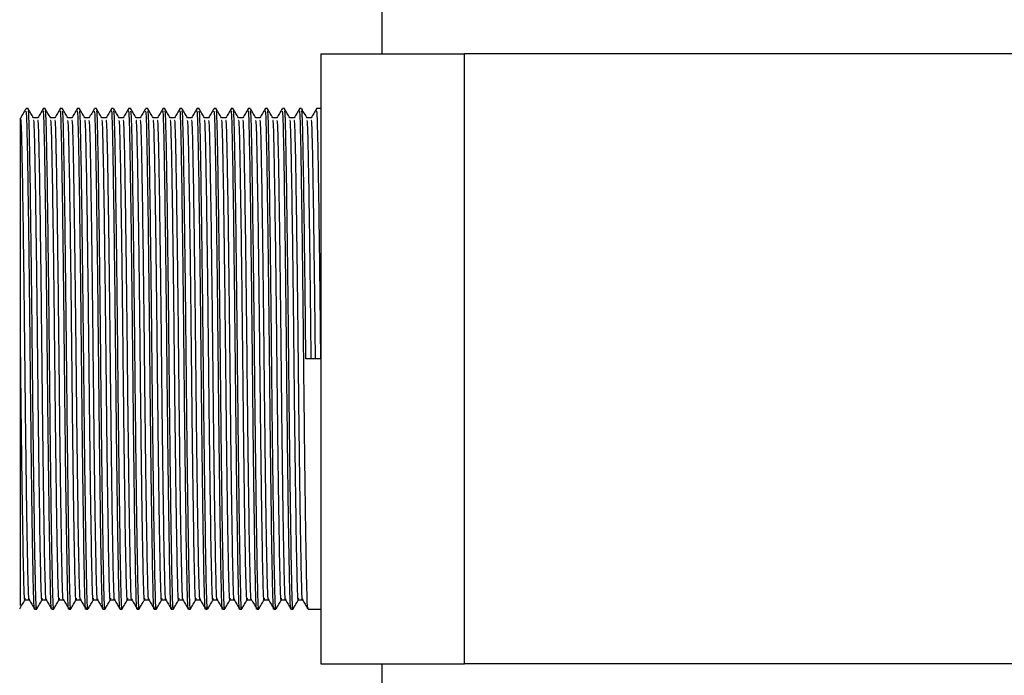
# Model space of a CAD drawing. Units: millimetres. Extents: x 34 to 1438, y 32 to 1022.
# Drawn here: x 668 to 708, y 664 to 691 of the extents above; entities that cross this region are included whole.
import ezdxf

# ---------------------------------------------------------------- set-up
doc = ezdxf.new("R2010")
doc.units = ezdxf.units.MM
doc.header["$LTSCALE"] = 5

msp = doc.modelspace()

# ---------------------------------------------------------------- linework, layer by layer
at = {"color": 7, "linetype": 'Continuous', "lineweight": 25}
for p, q in [((682.523, 692.269), (682.523, 689.269)), ((680.023, 689.269), (680.023, 664.269)), ((680.023, 689.269), (685.914, 689.269)), ((685.914, 664.269), (685.914, 689.269)), ((709.131, 689.269), (685.914, 689.269)), ((668.035, 687.019), (667.948, 687.019)), ((668.735, 687.019), (668.648, 687.019)), ((669.435, 687.019), (669.348, 687.019)), ((670.135, 687.019), (670.048, 687.019)), ((670.835, 687.019), (670.748, 687.019)), ((671.535, 687.019), (671.448, 687.019)), ((672.235, 687.019), (672.148, 687.019)), ((672.935, 687.019), (672.848, 687.019)), ((673.635, 687.019), (673.548, 687.019)), ((674.335, 687.019), (674.248, 687.019)), ((675.035, 687.019), (674.948, 687.019)), ((675.735, 687.019), (675.648, 687.019)), ((676.435, 687.019), (676.348, 687.019)), ((677.135, 687.019), (677.048, 687.019)), ((677.835, 687.019), (677.748, 687.019)), ((678.535, 687.019), (678.448, 687.019)), ((679.235, 687.019), (679.148, 687.019)), ((680.023, 687.019), (679.848, 687.019)), ((679.629, 686.64), (679.455, 686.64)), ((680.023, 676.769), (679.41, 676.769)), ((667.688, 666.522), (667.781, 666.684)), ((679.104, 666.898), (679.278, 666.898)), ((668.298, 666.519), (668.385, 666.519)), ((668.998, 666.519), (669.085, 666.519)), ((669.698, 666.519), (669.785, 666.519)), ((670.398, 666.519), (670.485, 666.519)), ((671.098, 666.519), (671.185, 666.519)), ((671.798, 666.519), (671.885, 666.519)), ((672.498, 666.519), (672.585, 666.519)), ((673.198, 666.519), (673.285, 666.519)), ((673.898, 666.519), (673.985, 666.519)), ((674.598, 666.519), (674.685, 666.519)), ((675.298, 666.519), (675.385, 666.519)), ((675.998, 666.519), (676.085, 666.519)), ((676.698, 666.519), (676.785, 666.519)), ((677.398, 666.519), (677.485, 666.519)), ((678.098, 666.519), (678.185, 666.519)), ((678.798, 666.519), (678.885, 666.519)), ((679.498, 666.519), (680.023, 666.519)), ((680.023, 664.269), (685.914, 664.269)), ((682.523, 664.269), (682.523, 661.269)), ((709.131, 664.269), (685.914, 664.269))]:
    msp.add_line(p, q, dxfattribs=at)
for points, knots in [([(667.945, 687.017), (667.909, 686.953), (667.836, 686.827), (667.763, 686.701), (667.726, 686.638)], [0, 0, 0, 0, 0.50041, 1, 1, 1, 1]), ([(668.298, 666.582), (668.296, 666.562), (668.282, 666.404), (668.256, 667.059), (668.226, 668.52), (668.191, 670.818), (668.155, 673.659), (668.124, 676.673), (668.094, 679.583), (668.061, 682.214), (668.029, 684.425), (668, 686.035), (667.973, 686.945), (667.955, 686.923), (667.948, 686.914)], [0, 0, 0, 0, 0.014501, 0.114091, 0.208205, 0.305637, 0.404357, 0.499789, 0.58622, 0.675692, 0.764808, 0.850495, 0.942014, 1, 1, 1, 1]), ([(668.388, 666.608), (668.385, 666.576), (668.37, 666.399), (668.344, 667.052), (668.314, 668.522), (668.279, 670.818), (668.242, 673.66), (668.211, 676.673), (668.181, 679.583), (668.148, 682.214), (668.116, 684.425), (668.088, 686.035), (668.061, 686.945), (668.042, 686.923), (668.035, 686.914)], [0, 0, 0, 0, 0.021542, 0.120421, 0.213862, 0.310598, 0.408613, 0.503363, 0.589176, 0.678009, 0.766488, 0.851563, 0.942428, 1, 1, 1, 1]), ([(668.257, 686.638), (668.22, 686.701), (668.147, 686.827), (668.074, 686.953), (668.038, 687.017)], [0, 0, 0, 0, 0.5003739, 1, 1, 1, 1]), ([(668.645, 687.017), (668.609, 686.953), (668.536, 686.827), (668.463, 686.701), (668.426, 686.638)], [0, 0, 0, 0, 0.500386, 1, 1, 1, 1]), ([(668.998, 666.582), (668.996, 666.562), (668.982, 666.404), (668.956, 667.059), (668.926, 668.52), (668.891, 670.818), (668.855, 673.659), (668.824, 676.673), (668.794, 679.583), (668.761, 682.214), (668.729, 684.425), (668.7, 686.035), (668.673, 686.945), (668.655, 686.923), (668.648, 686.914)], [0, 0, 0, 0, 0.014501, 0.114091, 0.208205, 0.305637, 0.404357, 0.499789, 0.58622, 0.675692, 0.764808, 0.850495, 0.942014, 1, 1, 1, 1]), ([(669.088, 666.608), (669.085, 666.576), (669.07, 666.399), (669.044, 667.052), (669.014, 668.522), (668.979, 670.818), (668.942, 673.66), (668.911, 676.673), (668.881, 679.583), (668.848, 682.214), (668.816, 684.425), (668.788, 686.035), (668.761, 686.945), (668.742, 686.923), (668.735, 686.914)], [0, 0, 0, 0, 0.021546, 0.120425, 0.213866, 0.310601, 0.408615, 0.503365, 0.589178, 0.67801, 0.766489, 0.851563, 0.942428, 1, 1, 1, 1]), ([(668.957, 686.638), (668.92, 686.701), (668.847, 686.827), (668.774, 686.953), (668.738, 687.017)], [0, 0, 0, 0, 0.5003507, 1, 1, 1, 1]), ([(669.345, 687.017), (669.309, 686.953), (669.236, 686.827), (669.163, 686.701), (669.126, 686.638)], [0, 0, 0, 0, 0.500362, 1, 1, 1, 1]), ([(669.698, 666.582), (669.696, 666.562), (669.682, 666.404), (669.656, 667.059), (669.626, 668.52), (669.591, 670.818), (669.555, 673.659), (669.524, 676.673), (669.494, 679.583), (669.461, 682.214), (669.429, 684.425), (669.4, 686.035), (669.373, 686.945), (669.355, 686.923), (669.348, 686.914)], [0, 0, 0, 0, 0.014501, 0.114091, 0.208205, 0.305637, 0.404357, 0.499789, 0.58622, 0.675692, 0.764808, 0.850495, 0.942014, 1, 1, 1, 1]), ([(669.788, 666.608), (669.785, 666.576), (669.77, 666.399), (669.744, 667.052), (669.714, 668.522), (669.679, 670.818), (669.642, 673.66), (669.611, 676.673), (669.581, 679.583), (669.548, 682.214), (669.516, 684.425), (669.488, 686.035), (669.461, 686.945), (669.442, 686.923), (669.435, 686.914)], [0, 0, 0, 0, 0.02155, 0.120428, 0.213869, 0.310604, 0.408618, 0.503367, 0.58918, 0.678012, 0.76649, 0.851564, 0.942429, 1, 1, 1, 1]), ([(669.657, 686.638), (669.62, 686.701), (669.547, 686.827), (669.474, 686.953), (669.438, 687.017)], [0, 0, 0, 0, 0.5003275, 1, 1, 1, 1]), ([(670.045, 687.017), (670.009, 686.953), (669.936, 686.827), (669.863, 686.701), (669.826, 686.638)], [0, 0, 0, 0, 0.500338, 1, 1, 1, 1]), ([(670.398, 666.582), (670.396, 666.562), (670.382, 666.404), (670.356, 667.059), (670.326, 668.52), (670.291, 670.818), (670.255, 673.659), (670.224, 676.673), (670.194, 679.583), (670.161, 682.214), (670.129, 684.425), (670.1, 686.035), (670.073, 686.945), (670.055, 686.923), (670.048, 686.914)], [0, 0, 0, 0, 0.014501, 0.114091, 0.208205, 0.305637, 0.404357, 0.499789, 0.58622, 0.675692, 0.764808, 0.850495, 0.942014, 1, 1, 1, 1]), ([(670.488, 666.608), (670.485, 666.576), (670.47, 666.399), (670.444, 667.052), (670.414, 668.522), (670.379, 670.818), (670.342, 673.66), (670.311, 676.673), (670.281, 679.583), (670.248, 682.214), (670.216, 684.425), (670.188, 686.035), (670.161, 686.945), (670.142, 686.923), (670.135, 686.914)], [0, 0, 0, 0, 0.021555, 0.120432, 0.213872, 0.310607, 0.40862, 0.503369, 0.589182, 0.678013, 0.766491, 0.851565, 0.942429, 1, 1, 1, 1]), ([(670.357, 686.638), (670.32, 686.701), (670.247, 686.827), (670.174, 686.953), (670.138, 687.017)], [0, 0, 0, 0, 0.5003042, 1, 1, 1, 1]), ([(670.745, 687.017), (670.709, 686.953), (670.636, 686.827), (670.563, 686.701), (670.526, 686.638)], [0, 0, 0, 0, 0.500313, 1, 1, 1, 1]), ([(671.098, 666.582), (671.096, 666.562), (671.082, 666.404), (671.056, 667.059), (671.026, 668.52), (670.991, 670.818), (670.955, 673.659), (670.924, 676.673), (670.894, 679.583), (670.861, 682.214), (670.829, 684.425), (670.8, 686.035), (670.773, 686.945), (670.755, 686.923), (670.748, 686.914)], [0, 0, 0, 0, 0.014501, 0.114091, 0.208205, 0.305637, 0.404357, 0.499789, 0.58622, 0.675692, 0.764808, 0.850495, 0.942014, 1, 1, 1, 1]), ([(671.188, 666.608), (671.185, 666.576), (671.17, 666.399), (671.144, 667.052), (671.114, 668.522), (671.079, 670.818), (671.042, 673.66), (671.011, 676.673), (670.981, 679.583), (670.948, 682.214), (670.916, 684.425), (670.888, 686.035), (670.861, 686.945), (670.842, 686.923), (670.835, 686.914)], [0, 0, 0, 0, 0.021559, 0.120436, 0.213876, 0.31061, 0.408623, 0.503371, 0.589184, 0.678015, 0.766492, 0.851565, 0.942429, 1, 1, 1, 1]), ([(671.057, 686.638), (671.02, 686.701), (670.947, 686.827), (670.874, 686.953), (670.838, 687.017)], [0, 0, 0, 0, 0.500281, 1, 1, 1, 1]), ([(671.445, 687.017), (671.409, 686.953), (671.336, 686.827), (671.263, 686.701), (671.226, 686.638)], [0, 0, 0, 0, 0.5002893, 1, 1, 1, 1]), ([(671.798, 666.582), (671.796, 666.562), (671.782, 666.404), (671.756, 667.059), (671.726, 668.52), (671.691, 670.818), (671.655, 673.659), (671.624, 676.673), (671.594, 679.583), (671.561, 682.214), (671.529, 684.425), (671.5, 686.035), (671.473, 686.945), (671.455, 686.923), (671.448, 686.914)], [0, 0, 0, 0, 0.014501, 0.114091, 0.208205, 0.305637, 0.404357, 0.499789, 0.58622, 0.675692, 0.764808, 0.850495, 0.942014, 1, 1, 1, 1]), ([(671.888, 666.608), (671.885, 666.576), (671.87, 666.399), (671.844, 667.052), (671.814, 668.522), (671.779, 670.818), (671.742, 673.66), (671.711, 676.673), (671.681, 679.583), (671.648, 682.214), (671.616, 684.425), (671.588, 686.035), (671.561, 686.945), (671.542, 686.923), (671.535, 686.914)], [0, 0, 0, 0, 0.021563, 0.12044, 0.213879, 0.310613, 0.408625, 0.503374, 0.589185, 0.678016, 0.766493, 0.851566, 0.942429, 1, 1, 1, 1]), ([(671.757, 686.638), (671.72, 686.701), (671.647, 686.827), (671.574, 686.953), (671.538, 687.017)], [0, 0, 0, 0, 0.500258, 1, 1, 1, 1]), ([(672.145, 687.017), (672.109, 686.953), (672.036, 686.827), (671.963, 686.701), (671.926, 686.638)], [0, 0, 0, 0, 0.500265, 1, 1, 1, 1]), ([(672.498, 666.582), (672.496, 666.562), (672.482, 666.404), (672.456, 667.059), (672.426, 668.52), (672.391, 670.818), (672.355, 673.659), (672.324, 676.673), (672.294, 679.583), (672.261, 682.214), (672.229, 684.425), (672.2, 686.035), (672.173, 686.945), (672.155, 686.923), (672.148, 686.914)], [0, 0, 0, 0, 0.014501, 0.114091, 0.208205, 0.305637, 0.404357, 0.499789, 0.58622, 0.675692, 0.764808, 0.850495, 0.942014, 1, 1, 1, 1]), ([(672.588, 666.608), (672.585, 666.576), (672.57, 666.399), (672.544, 667.052), (672.514, 668.522), (672.479, 670.818), (672.442, 673.66), (672.411, 676.673), (672.381, 679.583), (672.348, 682.214), (672.316, 684.425), (672.288, 686.035), (672.261, 686.945), (672.242, 686.923), (672.235, 686.914)], [0, 0, 0, 0, 0.021567, 0.120444, 0.213883, 0.310616, 0.408628, 0.503376, 0.589187, 0.678017, 0.766494, 0.851567, 0.94243, 1, 1, 1, 1]), ([(672.457, 686.638), (672.42, 686.701), (672.347, 686.827), (672.274, 686.953), (672.238, 687.017)], [0, 0, 0, 0, 0.500234, 1, 1, 1, 1]), ([(672.845, 687.017), (672.809, 686.953), (672.736, 686.827), (672.663, 686.701), (672.626, 686.638)], [0, 0, 0, 0, 0.500241, 1, 1, 1, 1]), ([(673.198, 666.582), (673.196, 666.562), (673.182, 666.404), (673.156, 667.059), (673.126, 668.52), (673.091, 670.818), (673.055, 673.659), (673.024, 676.673), (672.994, 679.583), (672.961, 682.214), (672.929, 684.425), (672.9, 686.035), (672.873, 686.945), (672.855, 686.923), (672.848, 686.914)], [0, 0, 0, 0, 0.014501, 0.114091, 0.208205, 0.305637, 0.404357, 0.499789, 0.58622, 0.675692, 0.764808, 0.850495, 0.942014, 1, 1, 1, 1]), ([(673.288, 666.608), (673.285, 666.576), (673.27, 666.399), (673.244, 667.052), (673.214, 668.522), (673.179, 670.818), (673.142, 673.66), (673.111, 676.673), (673.081, 679.583), (673.048, 682.214), (673.016, 684.425), (672.988, 686.035), (672.961, 686.945), (672.942, 686.923), (672.935, 686.914)], [0, 0, 0, 0, 0.021572, 0.120447, 0.213886, 0.310619, 0.408631, 0.503378, 0.589189, 0.678019, 0.766495, 0.851567, 0.94243, 1, 1, 1, 1]), ([(673.157, 686.638), (673.12, 686.701), (673.047, 686.827), (672.974, 686.953), (672.938, 687.017)], [0, 0, 0, 0, 0.500211, 1, 1, 1, 1]), ([(673.545, 687.017), (673.509, 686.953), (673.436, 686.827), (673.363, 686.701), (673.326, 686.638)], [0, 0, 0, 0, 0.500217, 1, 1, 1, 1]), ([(673.898, 666.582), (673.896, 666.562), (673.882, 666.404), (673.856, 667.059), (673.826, 668.52), (673.791, 670.818), (673.755, 673.659), (673.724, 676.673), (673.694, 679.583), (673.661, 682.214), (673.629, 684.425), (673.6, 686.035), (673.573, 686.945), (673.555, 686.923), (673.548, 686.914)], [0, 0, 0, 0, 0.014501, 0.114091, 0.208205, 0.305637, 0.404357, 0.499789, 0.58622, 0.675692, 0.764808, 0.850495, 0.942014, 1, 1, 1, 1]), ([(673.988, 666.608), (673.985, 666.576), (673.97, 666.399), (673.944, 667.052), (673.914, 668.522), (673.879, 670.818), (673.842, 673.66), (673.811, 676.673), (673.781, 679.583), (673.748, 682.214), (673.716, 684.425), (673.688, 686.035), (673.661, 686.945), (673.642, 686.923), (673.635, 686.914)], [0, 0, 0, 0, 0.021576, 0.120451, 0.21389, 0.310622, 0.408633, 0.50338, 0.589191, 0.67802, 0.766496, 0.851568, 0.94243, 1, 1, 1, 1]), ([(673.857, 686.638), (673.82, 686.701), (673.747, 686.827), (673.674, 686.953), (673.638, 687.017)], [0, 0, 0, 0, 0.500187, 1, 1, 1, 1]), ([(674.245, 687.017), (674.209, 686.953), (674.136, 686.827), (674.063, 686.701), (674.026, 686.638)], [0, 0, 0, 0, 0.500193, 1, 1, 1, 1]), ([(674.598, 666.582), (674.596, 666.562), (674.582, 666.404), (674.556, 667.059), (674.526, 668.52), (674.491, 670.818), (674.455, 673.659), (674.424, 676.673), (674.394, 679.583), (674.361, 682.214), (674.329, 684.425), (674.3, 686.035), (674.273, 686.945), (674.255, 686.923), (674.248, 686.914)], [0, 0, 0, 0, 0.014501, 0.114091, 0.208205, 0.305637, 0.404357, 0.499789, 0.58622, 0.675692, 0.764808, 0.850495, 0.942014, 1, 1, 1, 1]), ([(674.688, 666.608), (674.685, 666.576), (674.67, 666.399), (674.644, 667.052), (674.614, 668.522), (674.579, 670.818), (674.542, 673.66), (674.511, 676.673), (674.481, 679.583), (674.448, 682.214), (674.416, 684.425), (674.388, 686.035), (674.361, 686.945), (674.342, 686.923), (674.335, 686.914)], [0, 0, 0, 0, 0.02158, 0.120455, 0.213893, 0.310625, 0.408636, 0.503382, 0.589193, 0.678022, 0.766497, 0.851568, 0.94243, 1, 1, 1, 1]), ([(674.557, 686.638), (674.52, 686.701), (674.447, 686.827), (674.374, 686.953), (674.338, 687.017)], [0, 0, 0, 0, 0.500164, 1, 1, 1, 1]), ([(674.945, 687.017), (674.909, 686.953), (674.836, 686.827), (674.763, 686.701), (674.726, 686.638)], [0, 0, 0, 0, 0.5001689, 1, 1, 1, 1]), ([(675.298, 666.582), (675.296, 666.562), (675.282, 666.404), (675.256, 667.059), (675.226, 668.52), (675.191, 670.818), (675.155, 673.659), (675.124, 676.673), (675.094, 679.583), (675.061, 682.214), (675.029, 684.425), (675, 686.035), (674.973, 686.945), (674.955, 686.923), (674.948, 686.914)], [0, 0, 0, 0, 0.014501, 0.114091, 0.208205, 0.305637, 0.404357, 0.499789, 0.58622, 0.675692, 0.764808, 0.850495, 0.942014, 1, 1, 1, 1]), ([(675.388, 666.608), (675.385, 666.576), (675.37, 666.399), (675.344, 667.052), (675.314, 668.522), (675.279, 670.818), (675.242, 673.66), (675.211, 676.673), (675.181, 679.583), (675.148, 682.214), (675.116, 684.425), (675.088, 686.035), (675.061, 686.945), (675.042, 686.923), (675.035, 686.914)], [0, 0, 0, 0, 0.021584, 0.120459, 0.213896, 0.310628, 0.408638, 0.503384, 0.589194, 0.678023, 0.766498, 0.851569, 0.942431, 1, 1, 1, 1]), ([(675.257, 686.638), (675.22, 686.701), (675.147, 686.827), (675.074, 686.953), (675.038, 687.017)], [0, 0, 0, 0, 0.50014, 1, 1, 1, 1]), ([(675.645, 687.017), (675.609, 686.953), (675.536, 686.827), (675.463, 686.701), (675.426, 686.638)], [0, 0, 0, 0, 0.500145, 1, 1, 1, 1]), ([(675.998, 666.582), (675.996, 666.562), (675.982, 666.404), (675.956, 667.059), (675.926, 668.52), (675.891, 670.818), (675.855, 673.659), (675.824, 676.673), (675.794, 679.583), (675.761, 682.214), (675.729, 684.425), (675.7, 686.035), (675.673, 686.945), (675.655, 686.923), (675.648, 686.914)], [0, 0, 0, 0, 0.014501, 0.114091, 0.208205, 0.305637, 0.404357, 0.499789, 0.58622, 0.675692, 0.764808, 0.850495, 0.942014, 1, 1, 1, 1]), ([(676.088, 666.608), (676.085, 666.576), (676.07, 666.399), (676.044, 667.052), (676.014, 668.522), (675.979, 670.818), (675.942, 673.66), (675.911, 676.673), (675.881, 679.583), (675.848, 682.214), (675.816, 684.425), (675.788, 686.035), (675.761, 686.945), (675.742, 686.923), (675.735, 686.914)], [0, 0, 0, 0, 0.021589, 0.120463, 0.2139, 0.310631, 0.408641, 0.503386, 0.589196, 0.678024, 0.766499, 0.85157, 0.942431, 1, 1, 1, 1]), ([(675.957, 686.638), (675.92, 686.701), (675.847, 686.827), (675.774, 686.953), (675.738, 687.017)], [0, 0, 0, 0, 0.500117, 1, 1, 1, 1]), ([(676.345, 687.017), (676.309, 686.953), (676.236, 686.827), (676.163, 686.701), (676.126, 686.638)], [0, 0, 0, 0, 0.500121, 1, 1, 1, 1]), ([(676.698, 666.582), (676.696, 666.562), (676.682, 666.404), (676.656, 667.059), (676.626, 668.52), (676.591, 670.818), (676.555, 673.659), (676.524, 676.673), (676.494, 679.583), (676.461, 682.214), (676.429, 684.425), (676.4, 686.035), (676.373, 686.945), (676.355, 686.923), (676.348, 686.914)], [0, 0, 0, 0, 0.014501, 0.114091, 0.208205, 0.305637, 0.404357, 0.499789, 0.58622, 0.675692, 0.764808, 0.850495, 0.942014, 1, 1, 1, 1]), ([(676.788, 666.608), (676.785, 666.576), (676.77, 666.399), (676.744, 667.052), (676.714, 668.522), (676.679, 670.818), (676.642, 673.66), (676.611, 676.673), (676.581, 679.583), (676.548, 682.214), (676.516, 684.425), (676.488, 686.035), (676.461, 686.945), (676.442, 686.923), (676.435, 686.914)], [0, 0, 0, 0, 0.021593, 0.120467, 0.213903, 0.310634, 0.408643, 0.503389, 0.589198, 0.678026, 0.7665, 0.85157, 0.942431, 1, 1, 1, 1]), ([(676.657, 686.638), (676.62, 686.701), (676.547, 686.827), (676.474, 686.953), (676.438, 687.017)], [0, 0, 0, 0, 0.500093, 1, 1, 1, 1]), ([(677.045, 687.017), (677.009, 686.953), (676.936, 686.827), (676.863, 686.701), (676.826, 686.638)], [0, 0, 0, 0, 0.5000971, 1, 1, 1, 1]), ([(677.398, 666.582), (677.396, 666.562), (677.382, 666.404), (677.356, 667.059), (677.326, 668.52), (677.291, 670.818), (677.255, 673.659), (677.224, 676.673), (677.194, 679.583), (677.161, 682.214), (677.129, 684.425), (677.1, 686.035), (677.073, 686.945), (677.055, 686.923), (677.048, 686.914)], [0, 0, 0, 0, 0.014501, 0.114091, 0.208205, 0.305637, 0.404357, 0.499789, 0.58622, 0.675692, 0.764808, 0.850495, 0.942014, 1, 1, 1, 1]), ([(677.488, 666.608), (677.485, 666.576), (677.47, 666.399), (677.444, 667.052), (677.414, 668.522), (677.379, 670.818), (677.342, 673.66), (677.311, 676.673), (677.281, 679.583), (677.248, 682.214), (677.216, 684.425), (677.188, 686.035), (677.161, 686.945), (677.142, 686.923), (677.135, 686.914)], [0, 0, 0, 0, 0.021597, 0.12047, 0.213907, 0.310637, 0.408646, 0.503391, 0.5892, 0.678027, 0.766501, 0.851571, 0.942431, 1, 1, 1, 1]), ([(677.357, 686.638), (677.32, 686.701), (677.247, 686.827), (677.174, 686.953), (677.138, 687.017)], [0, 0, 0, 0, 0.500069, 1, 1, 1, 1]), ([(677.745, 687.017), (677.709, 686.953), (677.636, 686.827), (677.563, 686.701), (677.526, 686.638)], [0, 0, 0, 0, 0.5000732, 1, 1, 1, 1]), ([(678.098, 666.582), (678.096, 666.562), (678.082, 666.404), (678.056, 667.059), (678.026, 668.52), (677.991, 670.818), (677.955, 673.659), (677.924, 676.673), (677.894, 679.583), (677.861, 682.214), (677.829, 684.425), (677.8, 686.035), (677.773, 686.945), (677.755, 686.923), (677.748, 686.914)], [0, 0, 0, 0, 0.014501, 0.114091, 0.208205, 0.305637, 0.404357, 0.499789, 0.58622, 0.675692, 0.764808, 0.850495, 0.942014, 1, 1, 1, 1]), ([(678.188, 666.608), (678.185, 666.576), (678.17, 666.399), (678.144, 667.052), (678.114, 668.522), (678.079, 670.818), (678.042, 673.66), (678.011, 676.673), (677.981, 679.583), (677.948, 682.214), (677.916, 684.425), (677.888, 686.035), (677.861, 686.945), (677.842, 686.923), (677.835, 686.914)], [0, 0, 0, 0, 0.021601, 0.120474, 0.21391, 0.31064, 0.408649, 0.503393, 0.589201, 0.678028, 0.766502, 0.851572, 0.942432, 1, 1, 1, 1]), ([(678.057, 686.638), (678.02, 686.701), (677.947, 686.827), (677.874, 686.953), (677.838, 687.017)], [0, 0, 0, 0, 0.5000457, 1, 1, 1, 1]), ([(678.445, 687.017), (678.409, 686.953), (678.336, 686.827), (678.263, 686.701), (678.226, 686.638)], [0, 0, 0, 0, 0.500049, 1, 1, 1, 1]), ([(678.798, 666.582), (678.796, 666.562), (678.782, 666.404), (678.756, 667.059), (678.726, 668.52), (678.691, 670.818), (678.655, 673.659), (678.624, 676.673), (678.594, 679.583), (678.561, 682.214), (678.529, 684.425), (678.5, 686.035), (678.473, 686.945), (678.455, 686.923), (678.448, 686.914)], [0, 0, 0, 0, 0.014501, 0.114091, 0.208205, 0.305637, 0.404357, 0.499789, 0.58622, 0.675692, 0.764808, 0.850495, 0.942014, 1, 1, 1, 1]), ([(678.888, 666.608), (678.885, 666.576), (678.87, 666.399), (678.844, 667.052), (678.814, 668.522), (678.779, 670.818), (678.742, 673.66), (678.711, 676.673), (678.681, 679.583), (678.648, 682.214), (678.616, 684.425), (678.588, 686.035), (678.561, 686.945), (678.542, 686.923), (678.535, 686.914)], [0, 0, 0, 0, 0.021606, 0.120478, 0.213913, 0.310643, 0.408651, 0.503395, 0.589203, 0.67803, 0.766503, 0.851572, 0.942432, 1, 1, 1, 1]), ([(678.757, 686.638), (678.72, 686.701), (678.647, 686.827), (678.574, 686.953), (678.538, 687.017)], [0, 0, 0, 0, 0.500022, 1, 1, 1, 1]), ([(679.145, 687.017), (679.109, 686.953), (679.036, 686.827), (678.963, 686.701), (678.926, 686.638)], [0, 0, 0, 0, 0.5000256, 1, 1, 1, 1]), ([(679.498, 666.582), (679.496, 666.562), (679.482, 666.404), (679.456, 667.059), (679.426, 668.52), (679.391, 670.818), (679.355, 673.659), (679.324, 676.673), (679.294, 679.583), (679.261, 682.214), (679.229, 684.425), (679.2, 686.035), (679.173, 686.945), (679.155, 686.923), (679.148, 686.914)], [0, 0, 0, 0, 0.014501, 0.114091, 0.208205, 0.305637, 0.404357, 0.499789, 0.58622, 0.675692, 0.764808, 0.850495, 0.942014, 1, 1, 1, 1]), ([(679.41, 676.769), (679.401, 677.696), (679.381, 679.584), (679.348, 682.214), (679.316, 684.425), (679.288, 686.035), (679.261, 686.945), (679.242, 686.923), (679.235, 686.914)], [0, 0, 0, 0, 0.17279, 0.351657, 0.529814, 0.701115, 0.884077, 1, 1, 1, 1]), ([(679.457, 686.638), (679.42, 686.701), (679.347, 686.827), (679.274, 686.953), (679.238, 687.017)], [0, 0, 0, 0, 0.4999982, 1, 1, 1, 1]), ([(679.845, 687.017), (679.809, 686.953), (679.736, 686.827), (679.663, 686.701), (679.626, 686.638)], [0, 0, 0, 0, 0.500002, 1, 1, 1, 1]), ([(680.023, 676.769), (680.013, 677.696), (679.994, 679.584), (679.961, 682.214), (679.929, 684.425), (679.9, 686.035), (679.873, 686.945), (679.855, 686.923), (679.848, 686.914)], [0, 0, 0, 0, 0.17279, 0.351657, 0.529814, 0.701115, 0.884077, 1, 1, 1, 1]), ([(667.723, 677.369), (667.723, 677.486), (667.723, 678.069), (667.723, 679.58), (667.723, 681.947), (667.723, 684.421), (667.723, 686.134), (667.723, 686.655), (667.723, 686.633), (667.723, 686.632)], [0, 0, 0, 0, 0.0235672, 0.1180601, 0.3085338, 0.5316755, 0.7548173, 0.977959, 1, 1, 1, 1]), ([(668.076, 666.932), (668.075, 666.924), (668.062, 666.791), (668.038, 667.426), (668.007, 668.823), (667.972, 671.039), (667.936, 673.774), (667.905, 676.677), (667.875, 679.479), (667.842, 682.013), (667.81, 684.14), (667.781, 685.702), (667.753, 686.564), (667.734, 686.594), (667.726, 686.607)], [0, 0, 0, 0, 0.0069416, 0.1065304, 0.2006427, 0.2980731, 0.3967914, 0.4922219, 0.5786517, 0.668122, 0.7572365, 0.8429218, 0.9344397, 1, 1, 1, 1]), ([(668.429, 686.64), (668.4, 686.64), (668.342, 686.64), (668.284, 686.64), (668.255, 686.64)], [0, 0, 0, 0, 0.503821, 1, 1, 1, 1]), ([(668.604, 666.958), (668.602, 666.939), (668.588, 666.787), (668.563, 667.418), (668.532, 668.825), (668.497, 671.038), (668.461, 673.774), (668.43, 676.677), (668.4, 679.479), (668.367, 682.012), (668.335, 684.143), (668.306, 685.69), (668.28, 686.552), (668.263, 686.537), (668.256, 686.531)], [0, 0, 0, 0, 0.0146062, 0.1149237, 0.2097248, 0.307868, 0.4073088, 0.5034375, 0.5904998, 0.6806248, 0.7703915, 0.8567038, 0.9488914, 1, 1, 1, 1]), ([(668.776, 666.932), (668.775, 666.924), (668.762, 666.791), (668.738, 667.426), (668.707, 668.823), (668.672, 671.039), (668.636, 673.774), (668.605, 676.677), (668.575, 679.479), (668.542, 682.012), (668.51, 684.142), (668.481, 685.693), (668.454, 686.569), (668.436, 686.547), (668.429, 686.539)], [0, 0, 0, 0, 0.0069991, 0.1073475, 0.2021777, 0.3003512, 0.3998225, 0.4959809, 0.5830699, 0.6732227, 0.763017, 0.8493558, 0.9415718, 1, 1, 1, 1]), ([(669.129, 686.64), (669.1, 686.64), (669.042, 686.64), (668.984, 686.64), (668.955, 686.64)], [0, 0, 0, 0, 0.503794, 1, 1, 1, 1]), ([(669.304, 666.958), (669.302, 666.939), (669.288, 666.787), (669.263, 667.418), (669.232, 668.825), (669.197, 671.038), (669.161, 673.774), (669.13, 676.677), (669.1, 679.479), (669.067, 682.012), (669.035, 684.143), (669.006, 685.69), (668.98, 686.552), (668.963, 686.537), (668.956, 686.531)], [0, 0, 0, 0, 0.0146063, 0.1149241, 0.2097253, 0.3078688, 0.4073098, 0.5034387, 0.5905012, 0.6806264, 0.7703933, 0.8567057, 0.9488935, 1, 1, 1, 1]), ([(669.476, 666.932), (669.475, 666.924), (669.462, 666.791), (669.438, 667.426), (669.407, 668.823), (669.372, 671.039), (669.336, 673.774), (669.305, 676.677), (669.275, 679.479), (669.242, 682.012), (669.21, 684.142), (669.181, 685.693), (669.154, 686.569), (669.136, 686.547), (669.129, 686.539)], [0, 0, 0, 0, 0.007004, 0.107352, 0.202181, 0.300354, 0.399825, 0.495983, 0.583072, 0.673224, 0.763018, 0.849357, 0.941572, 1, 1, 1, 1]), ([(669.829, 686.64), (669.8, 686.64), (669.742, 686.64), (669.684, 686.64), (669.655, 686.64)], [0, 0, 0, 0, 0.503767, 1, 1, 1, 1]), ([(670.004, 666.958), (670.002, 666.939), (669.988, 666.787), (669.963, 667.418), (669.932, 668.825), (669.897, 671.038), (669.861, 673.774), (669.83, 676.677), (669.8, 679.479), (669.767, 682.012), (669.735, 684.143), (669.706, 685.69), (669.68, 686.552), (669.663, 686.537), (669.656, 686.531)], [0, 0, 0, 0, 0.014606, 0.114924, 0.209726, 0.30787, 0.407311, 0.50344, 0.590503, 0.680628, 0.770395, 0.856708, 0.948896, 1, 1, 1, 1]), ([(670.176, 666.932), (670.175, 666.924), (670.162, 666.791), (670.138, 667.426), (670.107, 668.823), (670.072, 671.039), (670.036, 673.774), (670.005, 676.677), (669.975, 679.479), (669.942, 682.012), (669.91, 684.142), (669.881, 685.693), (669.854, 686.569), (669.836, 686.547), (669.829, 686.539)], [0, 0, 0, 0, 0.007008, 0.107356, 0.202185, 0.300358, 0.399828, 0.495986, 0.583074, 0.673226, 0.763019, 0.849357, 0.941572, 1, 1, 1, 1]), ([(670.529, 686.64), (670.5, 686.64), (670.442, 686.64), (670.384, 686.64), (670.355, 686.64)], [0, 0, 0, 0, 0.50374, 1, 1, 1, 1]), ([(670.704, 666.958), (670.702, 666.939), (670.688, 666.787), (670.663, 667.418), (670.632, 668.825), (670.597, 671.038), (670.561, 673.774), (670.53, 676.677), (670.5, 679.479), (670.467, 682.012), (670.435, 684.143), (670.406, 685.69), (670.38, 686.552), (670.363, 686.537), (670.356, 686.531)], [0, 0, 0, 0, 0.014607, 0.114925, 0.209726, 0.30787, 0.407312, 0.503441, 0.590504, 0.68063, 0.770397, 0.85671, 0.948898, 1, 1, 1, 1]), ([(670.876, 666.932), (670.875, 666.924), (670.862, 666.791), (670.838, 667.426), (670.807, 668.823), (670.772, 671.039), (670.736, 673.774), (670.705, 676.677), (670.675, 679.479), (670.642, 682.012), (670.61, 684.142), (670.581, 685.693), (670.554, 686.569), (670.536, 686.547), (670.529, 686.539)], [0, 0, 0, 0, 0.007013, 0.10736, 0.202189, 0.300361, 0.399831, 0.495988, 0.583076, 0.673227, 0.76302, 0.849358, 0.941573, 1, 1, 1, 1]), ([(671.229, 686.64), (671.2, 686.64), (671.142, 686.64), (671.084, 686.64), (671.055, 686.64)], [0, 0, 0, 0, 0.503712, 1, 1, 1, 1]), ([(671.404, 666.958), (671.402, 666.939), (671.388, 666.787), (671.363, 667.418), (671.332, 668.825), (671.297, 671.038), (671.261, 673.774), (671.23, 676.677), (671.2, 679.479), (671.167, 682.012), (671.135, 684.143), (671.106, 685.69), (671.08, 686.552), (671.063, 686.537), (671.056, 686.531)], [0, 0, 0, 0, 0.014607, 0.114925, 0.209727, 0.307871, 0.407313, 0.503442, 0.590505, 0.680631, 0.770399, 0.856712, 0.9489, 1, 1, 1, 1]), ([(671.576, 666.932), (671.575, 666.924), (671.562, 666.791), (671.538, 667.426), (671.507, 668.823), (671.472, 671.039), (671.436, 673.774), (671.405, 676.677), (671.375, 679.479), (671.342, 682.012), (671.31, 684.142), (671.281, 685.693), (671.254, 686.569), (671.236, 686.547), (671.229, 686.539)], [0, 0, 0, 0, 0.0070171, 0.1073637, 0.2021922, 0.3003639, 0.3998335, 0.4959902, 0.5830777, 0.6732288, 0.7630215, 0.8493588, 0.9415732, 1, 1, 1, 1]), ([(671.929, 686.64), (671.9, 686.64), (671.842, 686.64), (671.784, 686.64), (671.755, 686.64)], [0, 0, 0, 0, 0.503685, 1, 1, 1, 1]), ([(672.104, 666.958), (672.102, 666.939), (672.088, 666.787), (672.063, 667.418), (672.032, 668.825), (671.997, 671.038), (671.961, 673.774), (671.93, 676.677), (671.9, 679.479), (671.867, 682.012), (671.835, 684.143), (671.806, 685.69), (671.78, 686.552), (671.763, 686.537), (671.756, 686.531)], [0, 0, 0, 0, 0.0146068, 0.1149255, 0.2097275, 0.3078719, 0.4073137, 0.5034435, 0.5905068, 0.6806327, 0.7704004, 0.8567136, 0.9489022, 1, 1, 1, 1]), ([(672.276, 666.932), (672.275, 666.924), (672.262, 666.791), (672.238, 667.426), (672.207, 668.823), (672.172, 671.039), (672.136, 673.774), (672.105, 676.677), (672.075, 679.479), (672.042, 682.012), (672.01, 684.142), (671.981, 685.693), (671.954, 686.569), (671.936, 686.547), (671.929, 686.539)], [0, 0, 0, 0, 0.007022, 0.107368, 0.202196, 0.300367, 0.399836, 0.495992, 0.58308, 0.67323, 0.763023, 0.84936, 0.941573, 1, 1, 1, 1]), ([(672.629, 686.64), (672.6, 686.64), (672.542, 686.64), (672.484, 686.64), (672.455, 686.64)], [0, 0, 0, 0, 0.5036578, 1, 1, 1, 1]), ([(672.804, 666.958), (672.802, 666.939), (672.788, 666.787), (672.763, 667.418), (672.732, 668.825), (672.697, 671.038), (672.661, 673.774), (672.63, 676.677), (672.6, 679.479), (672.567, 682.012), (672.535, 684.143), (672.506, 685.69), (672.48, 686.552), (672.463, 686.537), (672.457, 686.531)], [0, 0, 0, 0, 0.0146069, 0.1149258, 0.2097281, 0.3078726, 0.4073147, 0.5034447, 0.5905081, 0.6806343, 0.7704022, 0.8567156, 0.9489044, 1, 1, 1, 1]), ([(672.976, 666.932), (672.975, 666.924), (672.962, 666.791), (672.938, 667.426), (672.907, 668.823), (672.872, 671.039), (672.836, 673.774), (672.805, 676.677), (672.775, 679.479), (672.742, 682.012), (672.71, 684.142), (672.681, 685.693), (672.654, 686.569), (672.636, 686.547), (672.629, 686.539)], [0, 0, 0, 0, 0.007026, 0.107372, 0.202199, 0.30037, 0.399839, 0.495995, 0.583082, 0.673232, 0.763024, 0.84936, 0.941574, 1, 1, 1, 1]), ([(673.329, 686.64), (673.3, 686.64), (673.242, 686.64), (673.184, 686.64), (673.155, 686.64)], [0, 0, 0, 0, 0.50363, 1, 1, 1, 1]), ([(673.504, 666.958), (673.502, 666.939), (673.488, 666.787), (673.463, 667.418), (673.432, 668.825), (673.397, 671.038), (673.361, 673.774), (673.33, 676.677), (673.3, 679.479), (673.267, 682.012), (673.235, 684.143), (673.206, 685.69), (673.18, 686.552), (673.163, 686.537), (673.157, 686.531)], [0, 0, 0, 0, 0.014607, 0.114926, 0.209729, 0.307873, 0.407316, 0.503446, 0.590509, 0.680636, 0.770404, 0.856718, 0.948907, 1, 1, 1, 1]), ([(673.676, 666.932), (673.675, 666.924), (673.662, 666.791), (673.638, 667.426), (673.607, 668.823), (673.572, 671.039), (673.536, 673.774), (673.505, 676.677), (673.475, 679.479), (673.442, 682.012), (673.41, 684.142), (673.381, 685.693), (673.354, 686.569), (673.336, 686.547), (673.329, 686.539)], [0, 0, 0, 0, 0.007031, 0.107376, 0.202203, 0.300373, 0.399842, 0.495997, 0.583083, 0.673233, 0.763025, 0.849361, 0.941574, 1, 1, 1, 1]), ([(674.029, 686.64), (674, 686.64), (673.942, 686.64), (673.884, 686.64), (673.855, 686.64)], [0, 0, 0, 0, 0.503603, 1, 1, 1, 1]), ([(674.204, 666.958), (674.202, 666.939), (674.188, 666.787), (674.163, 667.418), (674.132, 668.825), (674.097, 671.038), (674.061, 673.774), (674.03, 676.677), (674, 679.479), (673.967, 682.012), (673.935, 684.143), (673.906, 685.69), (673.88, 686.552), (673.863, 686.537), (673.857, 686.531)], [0, 0, 0, 0, 0.0146071, 0.1149264, 0.2097291, 0.3078741, 0.4073166, 0.5034471, 0.5905109, 0.6806374, 0.7704057, 0.8567195, 0.9489087, 1, 1, 1, 1]), ([(674.376, 666.932), (674.375, 666.924), (674.362, 666.791), (674.338, 667.426), (674.307, 668.823), (674.272, 671.039), (674.236, 673.774), (674.205, 676.677), (674.175, 679.479), (674.142, 682.012), (674.11, 684.142), (674.081, 685.693), (674.054, 686.569), (674.036, 686.547), (674.029, 686.539)], [0, 0, 0, 0, 0.007035, 0.10738, 0.202207, 0.300377, 0.399844, 0.495999, 0.583085, 0.673235, 0.763026, 0.849362, 0.941574, 1, 1, 1, 1]), ([(674.729, 686.64), (674.7, 686.64), (674.642, 686.64), (674.584, 686.64), (674.555, 686.64)], [0, 0, 0, 0, 0.503576, 1, 1, 1, 1]), ([(674.904, 666.958), (674.902, 666.939), (674.888, 666.787), (674.863, 667.418), (674.832, 668.825), (674.797, 671.038), (674.761, 673.774), (674.73, 676.677), (674.7, 679.479), (674.667, 682.012), (674.635, 684.143), (674.606, 685.69), (674.58, 686.552), (674.563, 686.537), (674.557, 686.531)], [0, 0, 0, 0, 0.014607, 0.114927, 0.20973, 0.307875, 0.407318, 0.503448, 0.590512, 0.680639, 0.770407, 0.856721, 0.948911, 1, 1, 1, 1]), ([(675.076, 666.932), (675.075, 666.924), (675.062, 666.791), (675.038, 667.426), (675.007, 668.823), (674.972, 671.039), (674.936, 673.774), (674.905, 676.677), (674.875, 679.479), (674.842, 682.012), (674.81, 684.142), (674.781, 685.693), (674.754, 686.569), (674.736, 686.547), (674.729, 686.539)], [0, 0, 0, 0, 0.007039, 0.107384, 0.20221, 0.30038, 0.399847, 0.496002, 0.583087, 0.673236, 0.763027, 0.849362, 0.941575, 1, 1, 1, 1]), ([(675.429, 686.64), (675.4, 686.64), (675.342, 686.64), (675.284, 686.64), (675.255, 686.64)], [0, 0, 0, 0, 0.5035483, 1, 1, 1, 1]), ([(675.604, 666.958), (675.602, 666.939), (675.588, 666.787), (675.563, 667.418), (675.532, 668.825), (675.497, 671.038), (675.461, 673.774), (675.43, 676.677), (675.4, 679.479), (675.367, 682.012), (675.335, 684.143), (675.306, 685.69), (675.28, 686.552), (675.263, 686.537), (675.257, 686.531)], [0, 0, 0, 0, 0.014607, 0.114927, 0.20973, 0.307876, 0.407318, 0.503449, 0.590514, 0.680641, 0.770409, 0.856723, 0.948913, 1, 1, 1, 1]), ([(675.776, 666.932), (675.775, 666.924), (675.762, 666.791), (675.738, 667.426), (675.707, 668.823), (675.672, 671.039), (675.636, 673.774), (675.605, 676.677), (675.575, 679.479), (675.542, 682.012), (675.51, 684.142), (675.481, 685.693), (675.454, 686.569), (675.436, 686.547), (675.429, 686.539)], [0, 0, 0, 0, 0.007044, 0.107388, 0.202214, 0.300383, 0.39985, 0.496004, 0.583089, 0.673238, 0.763028, 0.849363, 0.941575, 1, 1, 1, 1]), ([(676.129, 686.64), (676.1, 686.64), (676.042, 686.64), (675.984, 686.64), (675.955, 686.64)], [0, 0, 0, 0, 0.503521, 1, 1, 1, 1]), ([(676.304, 666.958), (676.302, 666.939), (676.288, 666.787), (676.263, 667.418), (676.232, 668.825), (676.197, 671.038), (676.161, 673.774), (676.13, 676.677), (676.1, 679.479), (676.067, 682.012), (676.035, 684.143), (676.006, 685.69), (675.98, 686.552), (675.963, 686.537), (675.957, 686.531)], [0, 0, 0, 0, 0.014607, 0.114927, 0.209731, 0.307876, 0.407319, 0.503451, 0.590515, 0.680642, 0.770411, 0.856725, 0.948915, 1, 1, 1, 1]), ([(676.476, 666.932), (676.475, 666.924), (676.462, 666.791), (676.438, 667.426), (676.407, 668.823), (676.372, 671.039), (676.336, 673.774), (676.305, 676.677), (676.275, 679.479), (676.242, 682.012), (676.21, 684.142), (676.181, 685.693), (676.154, 686.569), (676.136, 686.547), (676.129, 686.539)], [0, 0, 0, 0, 0.007048, 0.107392, 0.202218, 0.300386, 0.399853, 0.496006, 0.583091, 0.673239, 0.763029, 0.849364, 0.941575, 1, 1, 1, 1]), ([(676.829, 686.64), (676.8, 686.64), (676.742, 686.64), (676.684, 686.64), (676.655, 686.64)], [0, 0, 0, 0, 0.503493, 1, 1, 1, 1]), ([(677.004, 666.958), (677.002, 666.939), (676.988, 666.787), (676.963, 667.418), (676.932, 668.825), (676.897, 671.038), (676.861, 673.774), (676.83, 676.677), (676.8, 679.479), (676.767, 682.012), (676.735, 684.143), (676.706, 685.69), (676.68, 686.552), (676.663, 686.537), (676.657, 686.531)], [0, 0, 0, 0, 0.014607, 0.114928, 0.209731, 0.307877, 0.40732, 0.503452, 0.590516, 0.680644, 0.770413, 0.856727, 0.948917, 1, 1, 1, 1]), ([(677.176, 666.932), (677.175, 666.924), (677.162, 666.791), (677.138, 667.426), (677.107, 668.823), (677.072, 671.039), (677.036, 673.774), (677.005, 676.677), (676.975, 679.479), (676.942, 682.012), (676.91, 684.142), (676.881, 685.693), (676.854, 686.569), (676.836, 686.547), (676.829, 686.539)], [0, 0, 0, 0, 0.0070529, 0.107396, 0.2022211, 0.3003893, 0.3998553, 0.4960086, 0.583093, 0.6732409, 0.7630304, 0.8493646, 0.9415757, 1, 1, 1, 1]), ([(677.529, 686.64), (677.5, 686.64), (677.442, 686.64), (677.384, 686.64), (677.355, 686.64)], [0, 0, 0, 0, 0.503466, 1, 1, 1, 1]), ([(677.704, 666.958), (677.702, 666.939), (677.688, 666.787), (677.663, 667.418), (677.632, 668.825), (677.597, 671.038), (677.561, 673.774), (677.53, 676.677), (677.5, 679.479), (677.467, 682.012), (677.435, 684.143), (677.406, 685.69), (677.38, 686.552), (677.363, 686.537), (677.357, 686.531)], [0, 0, 0, 0, 0.014611, 0.114931, 0.209734, 0.30788, 0.407323, 0.503455, 0.590519, 0.680646, 0.770415, 0.85673, 0.94892, 1, 1, 1, 1]), ([(677.876, 666.932), (677.875, 666.924), (677.862, 666.791), (677.838, 667.426), (677.807, 668.823), (677.772, 671.039), (677.736, 673.774), (677.705, 676.677), (677.675, 679.479), (677.642, 682.012), (677.61, 684.142), (677.581, 685.693), (677.554, 686.569), (677.536, 686.547), (677.529, 686.539)], [0, 0, 0, 0, 0.007057, 0.1074, 0.202225, 0.300392, 0.399858, 0.496011, 0.583095, 0.673242, 0.763031, 0.849365, 0.941576, 1, 1, 1, 1]), ([(678.229, 686.64), (678.2, 686.64), (678.142, 686.64), (678.084, 686.64), (678.055, 686.64)], [0, 0, 0, 0, 0.503438, 1, 1, 1, 1]), ([(678.404, 666.958), (678.402, 666.939), (678.388, 666.787), (678.363, 667.418), (678.332, 668.825), (678.297, 671.038), (678.261, 673.774), (678.23, 676.677), (678.2, 679.479), (678.167, 682.012), (678.135, 684.143), (678.106, 685.69), (678.08, 686.552), (678.063, 686.537), (678.057, 686.531)], [0, 0, 0, 0, 0.0146174, 0.1149371, 0.2097401, 0.3078854, 0.4073283, 0.5034591, 0.5905232, 0.6806501, 0.7704186, 0.8567327, 0.9489223, 1, 1, 1, 1]), ([(678.576, 666.933), (678.575, 666.924), (678.562, 666.791), (678.538, 667.426), (678.507, 668.823), (678.472, 671.039), (678.436, 673.774), (678.405, 676.677), (678.375, 679.479), (678.342, 682.012), (678.31, 684.142), (678.281, 685.693), (678.254, 686.569), (678.236, 686.547), (678.229, 686.539)], [0, 0, 0, 0, 0.007062, 0.107404, 0.202228, 0.300396, 0.399861, 0.496013, 0.583097, 0.673244, 0.763033, 0.849366, 0.941576, 1, 1, 1, 1]), ([(678.929, 686.64), (678.9, 686.64), (678.842, 686.64), (678.784, 686.64), (678.755, 686.64)], [0, 0, 0, 0, 0.503411, 1, 1, 1, 1]), ([(679.104, 666.958), (679.102, 666.939), (679.088, 666.787), (679.063, 667.418), (679.032, 668.825), (678.997, 671.038), (678.961, 673.774), (678.93, 676.677), (678.9, 679.479), (678.867, 682.012), (678.835, 684.143), (678.806, 685.69), (678.78, 686.552), (678.763, 686.537), (678.757, 686.531)], [0, 0, 0, 0, 0.014624, 0.114943, 0.209746, 0.307891, 0.407333, 0.503463, 0.590527, 0.680654, 0.770422, 0.856736, 0.948925, 1, 1, 1, 1]), ([(679.276, 666.933), (679.275, 666.924), (679.262, 666.791), (679.238, 667.426), (679.207, 668.823), (679.172, 671.039), (679.136, 673.774), (679.105, 676.677), (679.075, 679.479), (679.042, 682.012), (679.01, 684.142), (678.981, 685.693), (678.954, 686.569), (678.936, 686.547), (678.929, 686.539)], [0, 0, 0, 0, 0.007066, 0.107408, 0.202232, 0.300399, 0.399863, 0.496015, 0.583099, 0.673245, 0.763034, 0.849367, 0.941577, 1, 1, 1, 1]), ([(679.629, 676.769), (679.619, 677.662), (679.6, 679.48), (679.567, 682.012), (679.535, 684.143), (679.506, 685.69), (679.48, 686.552), (679.463, 686.537), (679.457, 686.531)], [0, 0, 0, 0, 0.175343, 0.356854, 0.537644, 0.711476, 0.897141, 1, 1, 1, 1]), ([(679.804, 676.769), (679.794, 677.662), (679.775, 679.48), (679.742, 682.012), (679.71, 684.142), (679.681, 685.693), (679.654, 686.569), (679.636, 686.547), (679.629, 686.539)], [0, 0, 0, 0, 0.172789, 0.351657, 0.529814, 0.701115, 0.884077, 1, 1, 1, 1]), ([(667.904, 666.958), (667.902, 666.939), (667.888, 666.787), (667.863, 667.418), (667.832, 668.825), (667.797, 671.038), (667.761, 673.773), (667.737, 675.987), (667.725, 677.169), (667.723, 677.369)], [0, 0, 0, 0, 0.027927, 0.219736, 0.400997, 0.588648, 0.77878, 0.96258, 1, 1, 1, 1]), ([(667.723, 666.718), (667.723, 666.682), (667.723, 666.55), (667.723, 667.523), (667.723, 669.514), (667.723, 672.379), (667.723, 675.137), (667.723, 676.813), (667.723, 677.369)], [0, 0, 0, 0, 0.078016, 0.285068, 0.4922, 0.696149, 0.899092, 1, 1, 1, 1]), ([(667.781, 666.684), (667.787, 666.693), (667.828, 666.765), (667.87, 666.837), (667.907, 666.901)], [0, 0, 0, 0, 0.124865, 1, 1, 1, 1]), ([(667.904, 666.898), (667.933, 666.898), (667.991, 666.898), (668.049, 666.898), (668.078, 666.898)], [0, 0, 0, 0, 0.502947, 1, 1, 1, 1]), ([(668.076, 666.901), (668.113, 666.837), (668.186, 666.711), (668.259, 666.585), (668.295, 666.522)], [0, 0, 0, 0, 0.499614, 1, 1, 1, 1]), ([(668.388, 666.522), (668.424, 666.585), (668.497, 666.711), (668.57, 666.837), (668.607, 666.901)], [0, 0, 0, 0, 0.499649, 1, 1, 1, 1]), ([(668.604, 666.898), (668.633, 666.898), (668.691, 666.898), (668.749, 666.898), (668.778, 666.898)], [0, 0, 0, 0, 0.502974, 1, 1, 1, 1]), ([(668.776, 666.901), (668.813, 666.837), (668.886, 666.711), (668.959, 666.585), (668.995, 666.522)], [0, 0, 0, 0, 0.499638, 1, 1, 1, 1]), ([(669.088, 666.522), (669.124, 666.585), (669.197, 666.711), (669.27, 666.837), (669.307, 666.901)], [0, 0, 0, 0, 0.499673, 1, 1, 1, 1]), ([(669.304, 666.898), (669.333, 666.898), (669.391, 666.898), (669.449, 666.898), (669.478, 666.898)], [0, 0, 0, 0, 0.5030008, 1, 1, 1, 1]), ([(669.476, 666.901), (669.513, 666.837), (669.586, 666.711), (669.659, 666.585), (669.695, 666.522)], [0, 0, 0, 0, 0.499662, 1, 1, 1, 1]), ([(669.788, 666.522), (669.824, 666.585), (669.897, 666.711), (669.97, 666.837), (670.007, 666.901)], [0, 0, 0, 0, 0.4996958, 1, 1, 1, 1]), ([(670.004, 666.898), (670.033, 666.898), (670.091, 666.898), (670.149, 666.898), (670.178, 666.898)], [0, 0, 0, 0, 0.5030279, 1, 1, 1, 1]), ([(670.176, 666.901), (670.213, 666.837), (670.286, 666.711), (670.359, 666.585), (670.395, 666.522)], [0, 0, 0, 0, 0.499687, 1, 1, 1, 1]), ([(670.488, 666.522), (670.524, 666.585), (670.597, 666.711), (670.67, 666.837), (670.707, 666.901)], [0, 0, 0, 0, 0.499719, 1, 1, 1, 1]), ([(670.704, 666.898), (670.733, 666.898), (670.791, 666.898), (670.849, 666.898), (670.878, 666.898)], [0, 0, 0, 0, 0.503055, 1, 1, 1, 1]), ([(670.876, 666.901), (670.913, 666.837), (670.986, 666.711), (671.059, 666.585), (671.095, 666.522)], [0, 0, 0, 0, 0.499711, 1, 1, 1, 1]), ([(671.188, 666.522), (671.224, 666.585), (671.297, 666.711), (671.37, 666.837), (671.407, 666.901)], [0, 0, 0, 0, 0.499742, 1, 1, 1, 1]), ([(671.404, 666.898), (671.433, 666.898), (671.491, 666.898), (671.549, 666.898), (671.578, 666.898)], [0, 0, 0, 0, 0.503082, 1, 1, 1, 1]), ([(671.576, 666.901), (671.613, 666.837), (671.686, 666.711), (671.759, 666.585), (671.795, 666.522)], [0, 0, 0, 0, 0.499735, 1, 1, 1, 1]), ([(671.888, 666.522), (671.924, 666.585), (671.997, 666.711), (672.07, 666.837), (672.107, 666.901)], [0, 0, 0, 0, 0.499766, 1, 1, 1, 1]), ([(672.104, 666.898), (672.133, 666.898), (672.191, 666.898), (672.249, 666.898), (672.278, 666.898)], [0, 0, 0, 0, 0.50311, 1, 1, 1, 1]), ([(672.276, 666.901), (672.313, 666.837), (672.386, 666.711), (672.459, 666.585), (672.495, 666.522)], [0, 0, 0, 0, 0.499759, 1, 1, 1, 1]), ([(672.588, 666.522), (672.624, 666.585), (672.697, 666.711), (672.77, 666.837), (672.807, 666.901)], [0, 0, 0, 0, 0.499789, 1, 1, 1, 1]), ([(672.804, 666.898), (672.833, 666.898), (672.891, 666.898), (672.949, 666.898), (672.978, 666.898)], [0, 0, 0, 0, 0.503137, 1, 1, 1, 1]), ([(672.976, 666.901), (673.013, 666.837), (673.086, 666.711), (673.159, 666.585), (673.195, 666.522)], [0, 0, 0, 0, 0.499783, 1, 1, 1, 1]), ([(673.288, 666.522), (673.324, 666.585), (673.397, 666.711), (673.47, 666.837), (673.507, 666.901)], [0, 0, 0, 0, 0.499813, 1, 1, 1, 1]), ([(673.504, 666.898), (673.533, 666.898), (673.591, 666.898), (673.649, 666.898), (673.678, 666.898)], [0, 0, 0, 0, 0.5031644, 1, 1, 1, 1]), ([(673.676, 666.901), (673.713, 666.837), (673.786, 666.711), (673.859, 666.585), (673.895, 666.522)], [0, 0, 0, 0, 0.499807, 1, 1, 1, 1]), ([(673.988, 666.522), (674.024, 666.585), (674.097, 666.711), (674.17, 666.837), (674.207, 666.901)], [0, 0, 0, 0, 0.499836, 1, 1, 1, 1]), ([(674.204, 666.898), (674.233, 666.898), (674.291, 666.898), (674.349, 666.898), (674.378, 666.898)], [0, 0, 0, 0, 0.503192, 1, 1, 1, 1]), ([(674.376, 666.901), (674.413, 666.837), (674.486, 666.711), (674.559, 666.585), (674.595, 666.522)], [0, 0, 0, 0, 0.499831, 1, 1, 1, 1]), ([(674.688, 666.522), (674.724, 666.585), (674.797, 666.711), (674.87, 666.837), (674.907, 666.901)], [0, 0, 0, 0, 0.49986, 1, 1, 1, 1]), ([(674.904, 666.898), (674.933, 666.898), (674.991, 666.898), (675.049, 666.898), (675.078, 666.898)], [0, 0, 0, 0, 0.503219, 1, 1, 1, 1]), ([(675.076, 666.901), (675.113, 666.837), (675.186, 666.711), (675.259, 666.585), (675.295, 666.522)], [0, 0, 0, 0, 0.499855, 1, 1, 1, 1]), ([(675.388, 666.522), (675.424, 666.585), (675.497, 666.711), (675.57, 666.837), (675.607, 666.901)], [0, 0, 0, 0, 0.499883, 1, 1, 1, 1]), ([(675.604, 666.898), (675.633, 666.898), (675.691, 666.898), (675.749, 666.898), (675.778, 666.898)], [0, 0, 0, 0, 0.503247, 1, 1, 1, 1]), ([(675.776, 666.901), (675.813, 666.837), (675.886, 666.711), (675.959, 666.585), (675.995, 666.522)], [0, 0, 0, 0, 0.499879, 1, 1, 1, 1]), ([(676.088, 666.522), (676.124, 666.585), (676.197, 666.711), (676.27, 666.837), (676.307, 666.901)], [0, 0, 0, 0, 0.499907, 1, 1, 1, 1]), ([(676.304, 666.898), (676.333, 666.898), (676.391, 666.898), (676.449, 666.898), (676.478, 666.898)], [0, 0, 0, 0, 0.503274, 1, 1, 1, 1]), ([(676.476, 666.901), (676.513, 666.837), (676.586, 666.711), (676.659, 666.585), (676.695, 666.522)], [0, 0, 0, 0, 0.499903, 1, 1, 1, 1]), ([(676.788, 666.522), (676.824, 666.585), (676.897, 666.711), (676.97, 666.837), (677.007, 666.901)], [0, 0, 0, 0, 0.499931, 1, 1, 1, 1]), ([(677.004, 666.898), (677.033, 666.898), (677.091, 666.898), (677.149, 666.898), (677.178, 666.898)], [0, 0, 0, 0, 0.503302, 1, 1, 1, 1]), ([(677.176, 666.901), (677.213, 666.837), (677.286, 666.711), (677.359, 666.585), (677.395, 666.522)], [0, 0, 0, 0, 0.4999268, 1, 1, 1, 1]), ([(677.488, 666.522), (677.524, 666.585), (677.597, 666.711), (677.67, 666.837), (677.707, 666.901)], [0, 0, 0, 0, 0.499954, 1, 1, 1, 1]), ([(677.704, 666.898), (677.733, 666.898), (677.791, 666.898), (677.849, 666.898), (677.878, 666.898)], [0, 0, 0, 0, 0.503329, 1, 1, 1, 1]), ([(677.876, 666.901), (677.913, 666.837), (677.986, 666.711), (678.059, 666.585), (678.095, 666.522)], [0, 0, 0, 0, 0.499951, 1, 1, 1, 1]), ([(678.188, 666.522), (678.224, 666.585), (678.297, 666.711), (678.37, 666.837), (678.407, 666.901)], [0, 0, 0, 0, 0.499978, 1, 1, 1, 1]), ([(678.404, 666.898), (678.433, 666.898), (678.491, 666.898), (678.549, 666.898), (678.578, 666.898)], [0, 0, 0, 0, 0.503356, 1, 1, 1, 1]), ([(678.576, 666.901), (678.613, 666.837), (678.686, 666.711), (678.759, 666.585), (678.795, 666.522)], [0, 0, 0, 0, 0.499974, 1, 1, 1, 1]), ([(678.888, 666.522), (678.924, 666.585), (678.997, 666.711), (679.07, 666.837), (679.107, 666.901)], [0, 0, 0, 0, 0.5000018, 1, 1, 1, 1]), ([(679.276, 666.901), (679.313, 666.837), (679.386, 666.711), (679.459, 666.585), (679.495, 666.522)], [0, 0, 0, 0, 0.499998, 1, 1, 1, 1])]:
    msp.add_open_spline(points, degree=3, knots=knots, dxfattribs=at)

doc.saveas('drawing.dxf')
